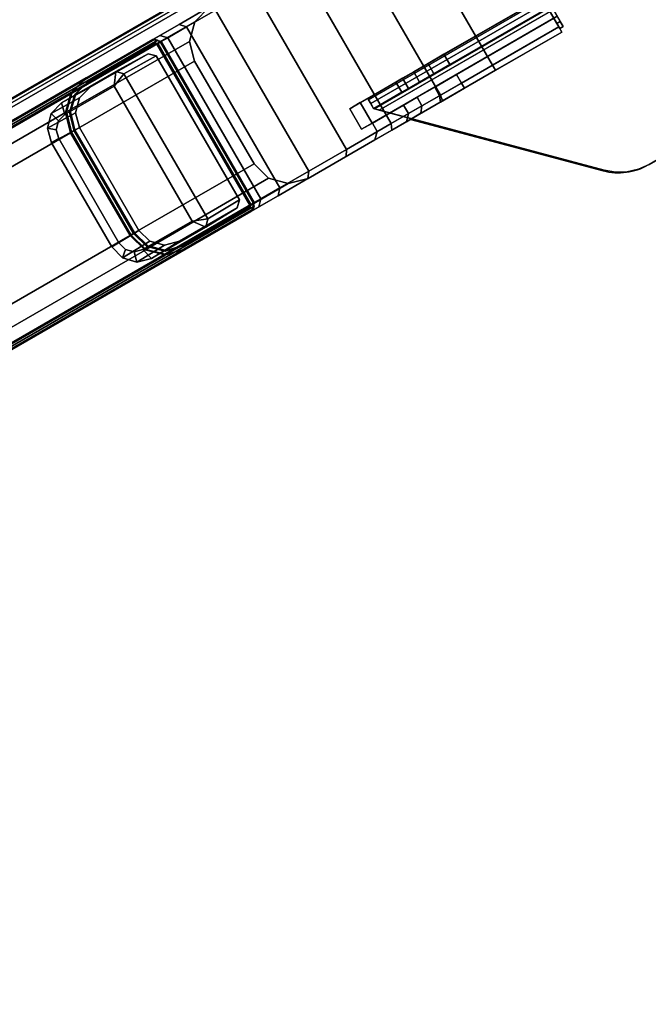
# Model space of a CAD drawing. Units: millimetres. Extents: x 1169 to 8270, y -4993 to -622.
# Drawn here: x 2028 to 2186, y -2272 to -2023 of the extents above; entities that cross this region are included whole.
import ezdxf

# ---------------------------------------------------------------- set-up
doc = ezdxf.new("R2010")
doc.units = ezdxf.units.MM
doc.header["$LTSCALE"] = 200
doc.linetypes.add('DASHEDX2', pattern=[1.5, 1, -0.5])
for name, color, linetype in [('2ddim', 7, 'Continuous'), ('72_HWAP_INSERT', 7, 'Continuous'), ('72_HWAP_MY_D2_P_WKSF_ACC', 202, 'DASHEDX2'), ('72_HWAP_MY_D2_WKSF', 1, 'Continuous'), ('72_HWAP_MY_D3_SUPPORT', 7, 'Continuous'), ('72_HWAP_MY_D3_SUPPORT_INLAY', 7, 'Continuous'), ('72_HWAP_MY_D3_UNITY_SUPPORT_HARDWARE', 7, 'Continuous'), ('72_HWAP_MY_D3_WKSF_TOP', 7, 'Continuous'), ('72_HWAP_MY_D3_WKSF_TRIM', 7, 'Continuous')]:
    doc.layers.add(name, color=color, linetype=linetype)
doc.styles.add('Trebuchet', font='trebuc.TTF')
doc.dimstyles.new('MM', dxfattribs={"dimscale": 350, "dimtxt": 0.3, "dimasz": 0.18, "dimexe": 0.18, "dimexo": 0.0625, "dimgap": 0.09, "dimtad": 1, "dimtoh": 1, "dimdec": 0, "dimzin": 0, "dimdsep": 46, "dimtxsty": 'Trebuchet', "dimcen": 0.09, "dimclrd": 11, "dimclre": 11, "dimclrt": 2, "dimadec": 0, "dimazin": 0, "dimtfac": 1, "dimtdec": 0, "dimtofl": 0, "dimtmove": 0, "dimatfit": 3, "dimfxl": 0, "dimtolj": 1, "dimtzin": 0, "dimarcsym": 0})

# ---------------------------------------------------------------- blocks, each defined once
blk = doc.blocks.new('72HWAP_MY_D3_VS_0814_R4')
for points, invisible_edges in [([(0.50444, -0.11556, 0.7036), (0.002, -0.79719, 0.7036), (0.002, -0.002, 0.7036), (0.49967, -0.10842, 0.7036)], 7), ([(0.002, -0.002, 0.73), (0.002, -0.79719, 0.73), (0.50444, -0.11556, 0.73), (0.49967, -0.10842, 0.73)], 11), ([(0.50444, -0.11556, 0.7036), (0.51158, -0.12033, 0.7036), (0.52, -0.122, 0.7036), (0.002, -0.79719, 0.7036)], 12), ([(0.52, -0.122, 0.73), (0.51158, -0.12033, 0.73), (0.50444, -0.11556, 0.73), (0.002, -0.79719, 0.73)], 12), ([(0.52, -0.122, 0.73), (0.002, -0.79719, 0.73), (0.59218, -0.79719, 0.73), (0.88, -0.122, 0.73)], 5), ([(0.59218, -0.79719, 0.7036), (0.002, -0.79719, 0.7036), (0.52, -0.122, 0.7036), (0.88, -0.122, 0.7036)], 10)]:
    blk.add_3dface(points, dxfattribs=dict(invisible_edges=invisible_edges))
blk = doc.blocks.new('72HWAP_MY_D3_VS_EDGEBANDING_0814_R4')
mesh = blk.add_polymesh((2, 8))
for k, corner in enumerate([(0.002, -0.002, 0.73), (0.001, -0.002, 0.72973), (0.00027, -0.002, 0.729), (0, -0.002, 0.728), (0, -0.002, 0.7056), (0.00027, -0.002, 0.7046), (0.001, -0.002, 0.70387), (0.002, -0.002, 0.7036), (0.002, -0.79719, 0.73), (0.001, -0.79719, 0.72973), (0.00027, -0.79719, 0.729), (0, -0.79719, 0.728), (0, -0.79719, 0.7056), (0.00027, -0.79719, 0.7046), (0.001, -0.79719, 0.70387), (0.002, -0.79719, 0.7036)]):
    mesh.set_mesh_vertex(divmod(k, 8), corner)
mesh = blk.add_polymesh((2, 8))
for k, corner in enumerate([(0.002, -0.79719, 0.73), (0.002, -0.79819, 0.72973), (0.002, -0.79892, 0.729), (0.002, -0.79919, 0.728), (0.002, -0.79919, 0.7056), (0.002, -0.79892, 0.7046), (0.002, -0.79819, 0.70387), (0.002, -0.79719, 0.7036), (0.59218, -0.79719, 0.73), (0.59218, -0.79819, 0.72973), (0.59218, -0.79892, 0.729), (0.59218, -0.79919, 0.728), (0.59218, -0.79919, 0.7056), (0.59218, -0.79892, 0.7046), (0.59218, -0.79819, 0.70387), (0.59218, -0.79719, 0.7036)]):
    mesh.set_mesh_vertex(divmod(k, 8), corner)
blk = doc.blocks.new('72_HWAP_MY_D2_VS_0814_R4')
at = {"layer": '72_HWAP_MY_D2_WKSF'}
blk.add_line((0, -0.79919), (0, 0), dxfattribs=at)
blk = doc.blocks.new('72hwap_my2A3F5360637904983871F672791DC28B8')
blk.add_blockref('72_HWAP_MY_D2_VS_0814_R4', (0, 0))
blk = doc.blocks.new('XCAD03077F646EA6911A01D0FF510D5728087C')
at = {"color": 7}
blk.add_blockref('72hwap_my2A3F5360637904983871F672791DC28B8', (0, 0), dxfattribs=at)
at = {"layer": '72_HWAP_MY_D3_WKSF_TOP', "color": 0}
blk.add_blockref('72HWAP_MY_D3_VS_0814_R4', (0, 0), dxfattribs=at)
at = {"layer": '72_HWAP_MY_D3_WKSF_TRIM', "color": 0}
blk.add_blockref('72HWAP_MY_D3_VS_EDGEBANDING_0814_R4', (0, 0), dxfattribs=at)
blk = doc.blocks.new('*D172')
at = {"layer": '2ddim', "color": 11, "lineweight": -2}
for p, q in [((1873.77, -2108.35), (1873.77, -712.83)), ((7565.39, -1278.17), (7565.39, -712.83)), ((1936.77, -775.83), (7502.39, -775.83))]:
    blk.add_line(p, q, dxfattribs=at)
at = {"layer": '2ddim', "color": 11}
for points in [[(1936.77, -765.33), (1936.77, -786.33), (1873.77, -775.83)], [(7502.39, -765.33), (7502.39, -786.33), (7565.39, -775.83)]]:
    blk.add_solid(points, dxfattribs=at)
at = {"layer": 'Defpoints', "color": 0}
for p in [(7565.39, -775.83), (7565.39, -1300.05), (1873.77, -2130.23, 0)]:
    blk.add_point(p, dxfattribs=at)
at = {"layer": '2ddim', "color": 2, "insert": (4719.58, -690.73), "char_height": 105, "attachment_point": 5, "style": 'Trebuchet'}
blk.add_mtext('\\A1;5692', dxfattribs=at)
blk = doc.blocks.new('*D174')
at = {"layer": '2ddim', "color": 11, "lineweight": -2}
for p, q in [((1873.77, -2108.35), (1873.77, -892.72)), ((4719.58, -2091.02), (4719.58, -892.72)), ((1936.77, -955.72), (4656.58, -955.72))]:
    blk.add_line(p, q, dxfattribs=at)
at = {"layer": '2ddim', "color": 11}
for points in [[(1936.77, -945.22), (1936.77, -966.22), (1873.77, -955.72)], [(4656.58, -945.22), (4656.58, -966.22), (4719.58, -955.72)]]:
    blk.add_solid(points, dxfattribs=at)
at = {"layer": 'Defpoints', "color": 0}
for p in [(4719.58, -955.72), (4719.58, -2112.89, 0), (1873.77, -2130.23, 0)]:
    blk.add_point(p, dxfattribs=at)
at = {"layer": '2ddim', "color": 2, "insert": (3296.67, -870.62), "char_height": 105, "attachment_point": 5, "style": 'Trebuchet'}
blk.add_mtext('\\A1;2846', dxfattribs=at)
blk = doc.blocks.new('72HWAP_MY_D3_A_LEG_END_CORNER')
for points in [[(-0.0235, 0.2359, 0.6286), (-0.0235, 0.25523, 0.6286), (0.0235, 0.25523, 0.6286), (0.0235, 0.2359, 0.6286)], [(-0.0225, 0.25523, 0.6296), (-0.0225, 0.25623, 0.6296), (0.0225, 0.25623, 0.6296), (0.0225, 0.25523, 0.6296)], [(0.015, 0.25623, 0.7036), (0.015, 0.19915, 0.7036), (0.015, 0.20223, 0.6486), (0.015, 0.25623, 0.6486)], [(0.0225, 0.25523, 0.6576), (0.0225, 0.25623, 0.6576), (0.021, 0.25623, 0.6576), (0.021, 0.25523, 0.6576)], [(0.0235, 0.25523, 0.6586), (0.021, 0.25523, 0.6586), (0.021, 0.2268, 0.6586), (0.0235, 0.2268, 0.6586)], [(0.0225, 0.25623, 0.6296), (0.024, 0.25623, 0.63109), (0.024, 0.25523, 0.6311), (0.0225, 0.25523, 0.6296)], [(0.024, 0.25523, 0.6561), (0.024, 0.25623, 0.6561), (0.0225, 0.25623, 0.6576), (0.0225, 0.25523, 0.6576)], [(0.025, 0.25523, 0.6571), (0.0235, 0.25523, 0.6586), (0.0235, 0.2268, 0.6586), (0.025, 0.2268, 0.6571)], [(0.0235, 0.2359, 0.6286), (0.0235, 0.25523, 0.6286), (0.025, 0.25523, 0.6301), (0.025, 0.2359, 0.6301)], [(0.024, 0.25523, 0.6311), (0.024, 0.25623, 0.6311), (0.024, 0.25623, 0.6561), (0.024, 0.25523, 0.6561)], [(0.021, 0.20229, 0.7036), (0.0235, 0.20229, 0.7036), (0.0235, 0.21137, 0.66972), (0.021, 0.21137, 0.66972)], [(0.025, 0.20992, 0.66933), (0.0235, 0.21137, 0.66972), (0.0235, 0.20229, 0.7036), (0.025, 0.20073, 0.7036)], [(0.021, 0.20223, 0.6486), (0.015, 0.20223, 0.6486), (0.015, 0.19915, 0.7036), (0.021, 0.19915, 0.7036)], [(0.015, 0.17123, 0.7036), (-0.015, 0.17123, 0.7036), (-0.015, 0.13534, 0.56966), (0.015, 0.13534, 0.56966)], [(-0.0235, 0.1664, 0.56966), (-0.025, 0.16485, 0.56966), (-0.025, 0.16684, 0.57711), (-0.0235, 0.16829, 0.57672)], [(-0.0235, 0.1664, 0.56966), (-0.0235, 0.16829, 0.57672), (0.0235, 0.16829, 0.57672), (0.0235, 0.1664, 0.56966)], [(0.025, 0.16485, 0.56966), (0.0235, 0.1664, 0.56966), (0.0235, 0.16829, 0.57672), (0.025, 0.16684, 0.57711)], [(-0.024, 0.16485, 0.56966), (-0.0235, 0.1654, 0.56966), (-0.0235, 0.16511, 0.5686), (-0.024, 0.16456, 0.5686)], [(-0.024, 0.16485, 0.56966), (-0.024, 0.16456, 0.5686), (-0.024, 0.14541, 0.5686), (-0.024, 0.14569, 0.56966)], [(0.0235, 0.1654, 0.56966), (0.0235, 0.16511, 0.5686), (-0.0235, 0.16511, 0.5686), (-0.0235, 0.1654, 0.56966)], [(0.0235, 0.1654, 0.56966), (0.024, 0.16485, 0.56966), (0.024, 0.16456, 0.5686), (0.0235, 0.16511, 0.5686)], [(0.024, 0.16485, 0.56966), (0.024, 0.14569, 0.56966), (0.024, 0.14541, 0.5686), (0.024, 0.16456, 0.5686)], [(-0.0212, 0.15415, 0.53281), (-0.0227, 0.1527, 0.5332), (-0.0225, 0.16203, 0.5686), (-0.021, 0.16353, 0.5686)], [(-0.0225, 0.14514, 0.5686), (-0.0225, 0.16203, 0.5686), (-0.0227, 0.1527, 0.5332), (-0.0227, 0.13686, 0.53744)], [(-0.021, 0.16353, 0.5686), (0.021, 0.16353, 0.5686), (0.0212, 0.15415, 0.53281), (-0.0212, 0.15415, 0.53281)], [(0.021, 0.16353, 0.5686), (0.0225, 0.16203, 0.5686), (0.0227, 0.1527, 0.5332), (0.0212, 0.15415, 0.53281)], [(0.0227, 0.13686, 0.53744), (0.0227, 0.1527, 0.5332), (0.0225, 0.16203, 0.5686), (0.0225, 0.14514, 0.5686)], [(-0.0227, 0.1527, 0.5332), (-0.0212, 0.15415, 0.53281), (-0.0197, 0.15047, 0.53069)], [(-0.0227, 0.1527, 0.5332), (-0.0197, 0.15047, 0.53069), (-0.0197, 0.13608, 0.53454), (-0.0227, 0.13686, 0.53744)], [(0.0212, 0.15415, 0.53281), (0.0197, 0.15047, 0.53069), (-0.0197, 0.15047, 0.53069), (-0.0212, 0.15415, 0.53281)], [(0.0212, 0.15415, 0.53281), (0.0227, 0.1527, 0.5332), (0.0197, 0.15047, 0.53069)], [(0.0197, 0.15047, 0.53069), (0.0227, 0.1527, 0.5332), (0.0227, 0.13686, 0.53744), (0.0197, 0.13608, 0.53454)], [(0.015, 0.13764, 0.5686), (-0.015, 0.13764, 0.5686), (-0.0152, 0.12961, 0.53938), (0.0152, 0.12961, 0.53938)], [(-0.015, 0.13634, 0.56966), (-0.015, 0.13606, 0.5686), (0.015, 0.13606, 0.5686), (0.015, 0.13634, 0.56966)], [(-0.0152, 0.12961, 0.53938), (-0.0152, 0.13173, 0.53571), (0.0152, 0.13173, 0.53571), (0.0152, 0.12961, 0.53938)]]:
    blk.add_3dface(points)
for points, invisible_edges in [([(0.0225, 0.25523, 0.6296), (0.0235, 0.25523, 0.6286), (-0.0235, 0.25523, 0.6286), (-0.0225, 0.25523, 0.6296)], 5), ([(-0.0225, 0.25623, 0.6296), (-0.0107, 0.25623, 0.6309), (0.0107, 0.25623, 0.6309), (0.0225, 0.25623, 0.6296)], 5), ([(-0.015, 0.17123, 0.7036), (0.015, 0.17123, 0.7036), (-0.015, 0.25623, 0.7036), (-0.015, 0.19915, 0.7036)], 10), ([(0.015, 0.17123, 0.7036), (0.015, 0.19915, 0.7036), (0.015, 0.25623, 0.7036), (-0.015, 0.25623, 0.7036)], 9), ([(0.01243, 0.25623, 0.6319), (0.0225, 0.25623, 0.6296), (0.0107, 0.25623, 0.6309), (0.0117, 0.25623, 0.63117)], 3), ([(0.024, 0.25623, 0.63109), (0.0225, 0.25623, 0.6296), (0.01243, 0.25623, 0.6319), (0.0127, 0.25623, 0.6329)], 10), ([(0.015, 0.25623, 0.6486), (0.021, 0.25623, 0.6486), (0.024, 0.25623, 0.63109), (0.0127, 0.25623, 0.6329)], 14), ([(0.015, 0.20223, 0.6486), (0.021, 0.20223, 0.6486), (0.021, 0.25623, 0.6486), (0.015, 0.25623, 0.6486)], 10), ([(0.021, 0.20223, 0.6486), (0.021, 0.25523, 0.6576), (0.021, 0.25623, 0.6576), (0.021, 0.25623, 0.6486)], 1), ([(0.021, 0.25623, 0.6576), (0.0225, 0.25623, 0.6576), (0.024, 0.25623, 0.6561), (0.021, 0.25623, 0.6486)], 4), ([(0.021, 0.25623, 0.6486), (0.024, 0.25623, 0.6561), (0.024, 0.25623, 0.6311), (0.021, 0.25623, 0.6486)], 5), ([(0.021, 0.2268, 0.6586), (0.021, 0.25523, 0.6586), (0.021, 0.25523, 0.6576), (0.021, 0.20223, 0.6486)], 12), ([(0.0225, 0.25523, 0.6576), (0.021, 0.25523, 0.6576), (0.021, 0.25523, 0.6586), (0.0235, 0.25523, 0.6586)], 8), ([(0.0225, 0.25523, 0.6576), (0.0235, 0.25523, 0.6586), (0.025, 0.25523, 0.6571), (0.024, 0.25523, 0.6561)], 5), ([(0.024, 0.25523, 0.6311), (0.025, 0.25523, 0.6301), (0.0235, 0.25523, 0.6286), (0.0225, 0.25523, 0.6296)], 5), ([(0.024, 0.25523, 0.6561), (0.025, 0.25523, 0.6571), (0.025, 0.25523, 0.6301), (0.024, 0.25523, 0.6311)], 5), ([(0.025, 0.2268, 0.6571), (0.025, 0.2359, 0.6301), (0.025, 0.25523, 0.6301), (0.025, 0.25523, 0.6571)], 1), ([(0.025, 0.22043, 0.62841), (0.025, 0.2359, 0.6301), (0.025, 0.2268, 0.6571), (0.025, 0.21982, 0.65865)], 10), ([(0.021, 0.20223, 0.6486), (0.021, 0.22046, 0.66001), (0.021, 0.2268, 0.6586)], 9), ([(0.021, 0.20223, 0.6486), (0.021, 0.21137, 0.66972), (0.021, 0.21531, 0.66396), (0.021, 0.22046, 0.66001)], 9), ([(0.025, 0.21982, 0.65865), (0.025, 0.21416, 0.66299), (0.025, 0.20569, 0.6234), (0.025, 0.22043, 0.62841)], 10), ([(0.025, 0.20569, 0.6234), (0.025, 0.21416, 0.66299), (0.025, 0.20992, 0.66933), (0.025, 0.18123, 0.7036)], 13), ([(0.021, 0.19915, 0.7036), (0.021, 0.20229, 0.7036), (0.021, 0.21137, 0.66972), (0.021, 0.20223, 0.6486)], 4), ([(0.025, 0.20073, 0.7036), (0.025, 0.18123, 0.7036), (0.025, 0.20992, 0.66933)], 2), ([(0.025, 0.18123, 0.7036), (0.025, 0.18113, 0.60456), (0.025, 0.19238, 0.61532), (0.025, 0.20569, 0.6234)], 9), ([(-0.025, 0.18123, 0.7036), (-0.02359, 0.17628, 0.7036), (-0.021, 0.19915, 0.7036), (-0.021, 0.20229, 0.7036)], 10), ([(0.021, 0.20223, 0.7036), (0.021, 0.19915, 0.7036), (0.01996, 0.17263, 0.7036), (0.0236, 0.17627, 0.7036)], 10), ([(0.025, 0.18123, 0.7036), (0.025, 0.20073, 0.7036), (0.0235, 0.20229, 0.7036), (0.021, 0.20229, 0.7036)], 8), ([(0.0236, 0.17627, 0.7036), (0.025, 0.18123, 0.7036), (0.021, 0.20229, 0.7036), (0.021, 0.20223, 0.7036)], 10), ([(-0.021, 0.19915, 0.7036), (-0.021, 0.19915, 0.7036), (-0.02359, 0.17628, 0.7036), (-0.01995, 0.17264, 0.7036)], 10), ([(-0.015, 0.19915, 0.7036), (-0.021, 0.19915, 0.7036), (-0.01995, 0.17264, 0.7036)], 10), ([(-0.015, 0.19915, 0.7036), (-0.015, 0.19915, 0.7036), (-0.01995, 0.17264, 0.7036), (-0.015, 0.17123, 0.7036)], 10), ([(0.01996, 0.17263, 0.7036), (0.021, 0.19915, 0.7036), (0.015, 0.19915, 0.7036), (0.01996, 0.17263, 0.7036)], 5), ([(0.015, 0.17123, 0.7036), (0.01996, 0.17263, 0.7036), (0.015, 0.19915, 0.7036)], 10), ([(-0.025, 0.18123, 0.7036), (-0.025, 0.16684, 0.57711), (-0.025, 0.16485, 0.56966), (-0.025, 0.14569, 0.56966)], 1), ([(-0.025, 0.18114, 0.60456), (-0.025, 0.17248, 0.59162), (-0.025, 0.16684, 0.57711), (-0.025, 0.18123, 0.7036)], 12), ([(0.025, 0.18123, 0.7036), (0.025, 0.14569, 0.56966), (0.025, 0.16485, 0.56966), (0.025, 0.16684, 0.57711)], 9), ([(0.025, 0.16684, 0.57711), (0.025, 0.17248, 0.59161), (0.025, 0.18113, 0.60456), (0.025, 0.18123, 0.7036)], 12), ([(-0.024, 0.16485, 0.56966), (-0.025, 0.16485, 0.56966), (-0.0235, 0.1664, 0.56966), (-0.0235, 0.1654, 0.56966)], 5), ([(-0.024, 0.14569, 0.56966), (-0.025, 0.14569, 0.56966), (-0.025, 0.16485, 0.56966), (-0.024, 0.16485, 0.56966)], 5), ([(-0.0235, 0.16511, 0.5686), (-0.021, 0.16353, 0.5686), (-0.0225, 0.16203, 0.5686), (-0.024, 0.16456, 0.5686)], 5), ([(-0.024, 0.16456, 0.5686), (-0.0225, 0.16203, 0.5686), (-0.0225, 0.14514, 0.5686), (-0.024, 0.14541, 0.5686)], 5), ([(-0.0235, 0.1654, 0.56966), (-0.0235, 0.1664, 0.56966), (0.0235, 0.1664, 0.56966), (0.0235, 0.1654, 0.56966)], 5), ([(0.0235, 0.16511, 0.5686), (0.021, 0.16353, 0.5686), (-0.021, 0.16353, 0.5686), (-0.0235, 0.16511, 0.5686)], 5), ([(0.0235, 0.16511, 0.5686), (0.024, 0.16456, 0.5686), (0.0225, 0.16203, 0.5686), (0.021, 0.16353, 0.5686)], 10), ([(0.0225, 0.16203, 0.5686), (0.024, 0.16456, 0.5686), (0.024, 0.14541, 0.5686), (0.0225, 0.14514, 0.5686)], 5), ([(0.0235, 0.1654, 0.56966), (0.0235, 0.1664, 0.56966), (0.025, 0.16485, 0.56966), (0.024, 0.16485, 0.56966)], 5), ([(0.024, 0.16485, 0.56966), (0.025, 0.16485, 0.56966), (0.025, 0.14569, 0.56966), (0.024, 0.14569, 0.56966)], 5), ([(-0.0197, 0.15047, 0.53069), (0.0197, 0.15047, 0.53069), (0.0197, 0.13608, 0.53454), (-0.0197, 0.13608, 0.53454)], 4), ([(-0.024, 0.14569, 0.56966), (-0.02283, 0.1411, 0.56966), (-0.02375, 0.14056, 0.56966), (-0.025, 0.14569, 0.56966)], 10), ([(-0.0225, 0.14514, 0.5686), (-0.0215, 0.14139, 0.5686), (-0.02286, 0.1408, 0.5686), (-0.024, 0.14541, 0.5686)], 10), ([(0.0215, 0.14139, 0.5686), (0.0225, 0.14514, 0.5686), (0.024, 0.14541, 0.5686), (0.02285, 0.1408, 0.5686)], 10), ([(0.02285, 0.14109, 0.56966), (0.024, 0.14569, 0.56966), (0.025, 0.14569, 0.56966), (0.02372, 0.14058, 0.56966)], 10), ([(-0.02283, 0.1411, 0.56966), (-0.01954, 0.13769, 0.56966), (-0.02008, 0.13677, 0.56966), (-0.02375, 0.14056, 0.56966)], 10), ([(-0.0215, 0.14139, 0.5686), (-0.01875, 0.13865, 0.5686), (-0.01956, 0.13737, 0.5686), (-0.02286, 0.1408, 0.5686)], 10), ([(0.01875, 0.13865, 0.5686), (0.0215, 0.14139, 0.5686), (0.02285, 0.1408, 0.5686), (0.01956, 0.13738, 0.5686)], 10), ([(0.01956, 0.13767, 0.56966), (0.02285, 0.14109, 0.56966), (0.02372, 0.14058, 0.56966), (0.02006, 0.13679, 0.56966)], 10), ([(-0.01954, 0.13769, 0.56966), (-0.015, 0.13634, 0.56966), (-0.015, 0.13534, 0.56966), (-0.02008, 0.13677, 0.56966)], 10), ([(-0.01875, 0.13865, 0.5686), (-0.015, 0.13764, 0.5686), (-0.015, 0.13606, 0.5686), (-0.01956, 0.13737, 0.5686)], 10), ([(0.015, 0.13764, 0.5686), (0.015, 0.13606, 0.5686), (-0.015, 0.13606, 0.5686), (-0.015, 0.13764, 0.5686)], 5), ([(0.015, 0.13764, 0.5686), (0.01875, 0.13865, 0.5686), (0.01956, 0.13738, 0.5686), (0.015, 0.13606, 0.5686)], 10), ([(0.015, 0.13634, 0.56966), (0.01956, 0.13767, 0.56966), (0.02006, 0.13679, 0.56966), (0.015, 0.13534, 0.56966)], 10), ([(-0.0191, 0.13391, 0.53513), (-0.0197, 0.13608, 0.53454), (0.0197, 0.13608, 0.53454), (0.0191, 0.13391, 0.53513)], 10), ([(0.015, 0.13634, 0.56966), (0.015, 0.13534, 0.56966), (-0.015, 0.13534, 0.56966), (-0.015, 0.13634, 0.56966)], 5), ([(0.0191, 0.13391, 0.53513), (0.01745, 0.13231, 0.53555), (-0.01745, 0.13231, 0.53555), (-0.0191, 0.13391, 0.53513)], 10), ([(-0.0152, 0.13173, 0.53571), (-0.01745, 0.13231, 0.53555), (0.01745, 0.13231, 0.53555), (0.0152, 0.13173, 0.53571)], 2)]:
    blk.add_3dface(points, dxfattribs=dict(invisible_edges=invisible_edges))
mesh = blk.add_polymesh((2, 7))
for k, corner in enumerate([(-0.0235, 0.2359, 0.6286), (-0.0235, 0.22075, 0.62694), (-0.0235, 0.20632, 0.62204), (-0.0235, 0.19329, 0.61414), (-0.0235, 0.18228, 0.6036), (-0.0235, 0.17381, 0.59092), (-0.0235, 0.16829, 0.57672), (-0.025, 0.2359, 0.6301), (-0.025, 0.22045, 0.62841), (-0.025, 0.2057, 0.62341), (-0.025, 0.19239, 0.61533), (-0.025, 0.18114, 0.60456), (-0.025, 0.17248, 0.59162), (-0.025, 0.16684, 0.57711)]):
    mesh.set_mesh_vertex(divmod(k, 7), corner)
mesh = blk.add_polymesh((2, 7))
for k, corner in enumerate([(-0.0235, 0.16829, 0.57672), (-0.0235, 0.17381, 0.59092), (-0.0235, 0.18228, 0.6036), (-0.0235, 0.19329, 0.61414), (-0.0235, 0.20632, 0.62204), (-0.0235, 0.22075, 0.62694), (-0.0235, 0.2359, 0.6286), (0.0235, 0.16829, 0.57672), (0.0235, 0.17381, 0.59092), (0.0235, 0.18228, 0.6036), (0.0235, 0.19329, 0.61413), (0.0235, 0.20632, 0.62204), (0.0235, 0.22075, 0.62694), (0.0235, 0.2359, 0.6286)]):
    mesh.set_mesh_vertex(divmod(k, 7), corner)
mesh = blk.add_polymesh((2, 7))
for k, corner in enumerate([(0.0235, 0.16829, 0.57672), (0.0235, 0.17381, 0.59092), (0.0235, 0.18228, 0.6036), (0.0235, 0.19329, 0.61413), (0.0235, 0.20632, 0.62204), (0.0235, 0.22075, 0.62694), (0.0235, 0.2359, 0.6286), (0.025, 0.16684, 0.57711), (0.025, 0.17248, 0.59161), (0.025, 0.18113, 0.60456), (0.025, 0.19238, 0.61532), (0.025, 0.20569, 0.6234), (0.025, 0.22043, 0.62841), (0.025, 0.2359, 0.6301)]):
    mesh.set_mesh_vertex(divmod(k, 7), corner)
mesh = blk.add_polymesh((2, 4))
for k, corner in enumerate([(0.0235, 0.21137, 0.66972), (0.0235, 0.21531, 0.66396), (0.0235, 0.22046, 0.66001), (0.0235, 0.2268, 0.6586), (0.021, 0.21137, 0.66972), (0.021, 0.21531, 0.66396), (0.021, 0.22046, 0.66001), (0.021, 0.2268, 0.6586)]):
    mesh.set_mesh_vertex(divmod(k, 4), corner)
mesh = blk.add_polymesh((2, 4))
for k, corner in enumerate([(0.025, 0.20992, 0.66933), (0.025, 0.21416, 0.66299), (0.025, 0.21982, 0.65865), (0.025, 0.2268, 0.6571), (0.0235, 0.21137, 0.66972), (0.0235, 0.21531, 0.66396), (0.0235, 0.22046, 0.66001), (0.0235, 0.2268, 0.6586)]):
    mesh.set_mesh_vertex(divmod(k, 4), corner)
mesh = blk.add_polymesh((2, 4))
for k, corner in enumerate([(-0.025, 0.14569, 0.56966), (-0.02375, 0.14056, 0.56966), (-0.02008, 0.13677, 0.56966), (-0.015, 0.13534, 0.56966), (-0.025, 0.18123, 0.7036), (-0.02359, 0.17628, 0.7036), (-0.01995, 0.17264, 0.7036), (-0.015, 0.17123, 0.7036)]):
    mesh.set_mesh_vertex(divmod(k, 4), corner)
mesh = blk.add_polymesh((2, 4))
for k, corner in enumerate([(0.015, 0.13534, 0.56966), (0.02006, 0.13679, 0.56966), (0.02372, 0.14058, 0.56966), (0.025, 0.14569, 0.56966), (0.015, 0.17123, 0.7036), (0.01996, 0.17263, 0.7036), (0.0236, 0.17627, 0.7036), (0.025, 0.18123, 0.7036)]):
    mesh.set_mesh_vertex(divmod(k, 4), corner)
mesh = blk.add_polymesh((2, 4))
for k, corner in enumerate([(-0.024, 0.14541, 0.5686), (-0.02286, 0.1408, 0.5686), (-0.01956, 0.13737, 0.5686), (-0.015, 0.13606, 0.5686), (-0.024, 0.14569, 0.56966), (-0.02283, 0.1411, 0.56966), (-0.01954, 0.13769, 0.56966), (-0.015, 0.13634, 0.56966)]):
    mesh.set_mesh_vertex(divmod(k, 4), corner)
mesh = blk.add_polymesh((2, 4))
for k, corner in enumerate([(-0.0227, 0.13686, 0.53744), (-0.02169, 0.13323, 0.53841), (-0.01895, 0.13058, 0.53912), (-0.0152, 0.12961, 0.53938), (-0.0225, 0.14514, 0.5686), (-0.0215, 0.14139, 0.5686), (-0.01875, 0.13865, 0.5686), (-0.015, 0.13764, 0.5686)]):
    mesh.set_mesh_vertex(divmod(k, 4), corner)
mesh = blk.add_polymesh((2, 4))
for k, corner in enumerate([(0.015, 0.13606, 0.5686), (0.01956, 0.13738, 0.5686), (0.02285, 0.1408, 0.5686), (0.024, 0.14541, 0.5686), (0.015, 0.13634, 0.56966), (0.01956, 0.13767, 0.56966), (0.02285, 0.14109, 0.56966), (0.024, 0.14569, 0.56966)]):
    mesh.set_mesh_vertex(divmod(k, 4), corner)
mesh = blk.add_polymesh((2, 4))
for k, corner in enumerate([(0.0152, 0.12961, 0.53938), (0.01895, 0.13058, 0.53912), (0.0217, 0.13323, 0.53841), (0.0227, 0.13686, 0.53744), (0.015, 0.13764, 0.5686), (0.01875, 0.13865, 0.5686), (0.0215, 0.14139, 0.5686), (0.0225, 0.14514, 0.5686)]):
    mesh.set_mesh_vertex(divmod(k, 4), corner)
mesh = blk.add_polymesh((2, 4))
for k, corner in enumerate([(-0.0152, 0.12961, 0.53938), (-0.01895, 0.13058, 0.53912), (-0.02169, 0.13323, 0.53841), (-0.0227, 0.13686, 0.53744), (-0.0152, 0.13173, 0.53571), (-0.01745, 0.13231, 0.53555), (-0.0191, 0.13391, 0.53513), (-0.0197, 0.13608, 0.53454)]):
    mesh.set_mesh_vertex(divmod(k, 4), corner)
mesh = blk.add_polymesh((2, 4))
for k, corner in enumerate([(0.0227, 0.13686, 0.53744), (0.0217, 0.13323, 0.53841), (0.01895, 0.13058, 0.53912), (0.0152, 0.12961, 0.53938), (0.0197, 0.13608, 0.53454), (0.0191, 0.13391, 0.53513), (0.01745, 0.13231, 0.53555), (0.0152, 0.13173, 0.53571)]):
    mesh.set_mesh_vertex(divmod(k, 4), corner)
blk = doc.blocks.new('72HWAP_MY_D3_FIXED_A_LEG')
mesh = blk.add_polymesh((2, 17))
for k, corner in enumerate([(-0.0235, 0.01643, 0.00996), (-0.02424, 0.01619, 0.00996), (-0.02479, 0.01563, 0.00996), (-0.025, 0.01487, 0.00996), (-0.025, -0.00428, 0.00996), (-0.02371, -0.00938, 0.00996), (-0.02005, -0.01316, 0.00996), (-0.015, -0.01463, 0.00996), (0.015, -0.01428, 0.00996), (0.02005, -0.01315, 0.00996), (0.0237, -0.00937, 0.00996), (0.025, -0.00428, 0.00996), (0.025, 0.01487, 0.00996), (0.02481, 0.01564, 0.00996), (0.02426, 0.01621, 0.00996), (0.0235, 0.01643, 0.00996), (-0.0235, 0.01643, 0.00996), (-0.0235, 0.16611, 0.5686), (-0.02426, 0.16589, 0.5686), (-0.0248, 0.16532, 0.5686), (-0.025, 0.16456, 0.5686), (-0.025, 0.14541, 0.5686), (-0.02374, 0.14029, 0.5686), (-0.02008, 0.13649, 0.5686), (-0.015, 0.13506, 0.5686), (0.015, 0.13507, 0.5686), (0.02007, 0.13651, 0.5686), (0.02373, 0.1403, 0.5686), (0.025, 0.14541, 0.5686), (0.025, 0.16456, 0.5686), (0.02481, 0.16533, 0.5686), (0.02426, 0.1659, 0.5686), (0.0235, 0.16611, 0.5686), (-0.0235, 0.16611, 0.5686)]):
    mesh.set_mesh_vertex(divmod(k, 17), corner)
blk = doc.blocks.new('72HWAP_MY_D3_WINGBRK_LEFT')
for points, invisible_edges in [([(-0.04886, 0.00464, 0.075), (-0.04971, 0.00182, 0.075), (-0.05, -0.00111, 0.075), (-0.003, 0.05211, 0.075)], 12), ([(-0.003, 0.05211, 0.075), (-0.05, -0.00111, 0.075), (-0.05, -0.03351, 0.075), (-0.003, -0.04851, 0.075)], 5), ([(-0.004, -0.04851, 0.072), (-0.05, -0.03351, 0.072), (-0.05, -0.00111, 0.072), (-0.004, 0.05111, 0.072)], 5), ([(-0.004, 0.05111, 0.072), (-0.05, -0.00111, 0.072), (-0.04971, 0.00182, 0.072), (-0.04886, 0.00464, 0.072)], 9), ([(-0.003, 0.05211, 0.075), (-0.04561, 0.0095, 0.075), (-0.04747, 0.00723, 0.075), (-0.04886, 0.00464, 0.075)], 8), ([(-0.04886, 0.00464, 0.072), (-0.04747, 0.00723, 0.072), (-0.04561, 0.0095, 0.072), (-0.004, 0.05111, 0.072)], 8), ([(-0.003, 0.05211, 0.072), (0, 0.05211, 0.072), (-0.003, 0.05184, 0.071), (-0.00313, 0.05197, 0.0715)], 2), ([(-0.003, 0.04387, 0.04125), (-0.003, 0.05184, 0.071), (0, 0.05211, 0.072), (0, 0.04387, 0.04125)], 2), ([(-0.003, 0.05211, 0.075), (-0.0015, 0.05211, 0.0746), (-0.0004, 0.05211, 0.0735), (-0.003, 0.05211, 0.072)], 4), ([(-0.003, 0.05211, 0.072), (-0.0004, 0.05211, 0.0735), (0, 0.05211, 0.072)], 1), ([(-0.003, -0.04851, 0.071), (-0.003, 0.05184, 0.071), (-0.003, 0.04387, 0.04125), (-0.003, 0.04192, 0.03694)], 8), ([(0, -0.04851, 0.072), (0, 0.04192, 0.03694), (0, 0.04387, 0.04125), (0, 0.05211, 0.072)], 1), ([(-0.003, 0.04192, 0.03694), (-0.003, 0.03869, 0.0335), (-0.003, 0.03452, 0.03127), (-0.003, -0.04851, 0.071)], 12), ([(0, 0.03452, 0.03127), (0, 0.03869, 0.0335), (0, 0.04192, 0.03694), (0, -0.04851, 0.072)], 12), ([(-0.003, 0, 0.0305), (-0.003, -0.04851, 0.071), (-0.003, 0.03452, 0.03127), (-0.003, 0.02986, 0.0305)], 3), ([(0, -0.04851, 0.072), (0, 0, 0.0305), (0, 0.02986, 0.0305), (0, 0.03452, 0.03127)], 9), ([(-0.003, 0), (-0.003, -0.04851), (-0.003, -0.04851, 0.071), (-0.003, 0, 0.0305)], 4), ([(0, -0.04851, 0.072), (0, -0.04851), (0, 0), (0, 0, 0.0305)], 8), ([(-0.003, -0.04851, 0.075), (-0.05, -0.03351, 0.075), (-0.04886, -0.03925, 0.075), (-0.04561, -0.04412, 0.075)], 9), ([(-0.04561, -0.04412, 0.072), (-0.04886, -0.03925, 0.072), (-0.05, -0.03351, 0.072), (-0.004, -0.04851, 0.072)], 12), ([(-0.04561, -0.04412, 0.075), (-0.04074, -0.04737, 0.075), (-0.035, -0.04851, 0.075), (-0.003, -0.04851, 0.075)], 8), ([(-0.004, -0.04851, 0.072), (-0.035, -0.04851, 0.072), (-0.04074, -0.04737, 0.072), (-0.04561, -0.04412, 0.072)], 8), ([(-0.004, -0.04851, 0.072), (-0.003, -0.04851, 0.075), (-0.035, -0.04851, 0.075), (-0.035, -0.04851, 0.072)], 1), ([(-0.004, -0.04851, 0.072), (-0.00313, -0.04852, 0.0715), (-0.0015, -0.04851, 0.0746), (-0.003, -0.04851, 0.075)], 10), ([(-0.00313, -0.04852, 0.0715), (-0.003, -0.04851, 0.071), (-0.0015, -0.04851, 0.0746)], 10), ([(0, -0.04851, 0.072), (-0.003, -0.04851, 0.071), (-0.003, -0.04851), (0, -0.04851)], 1), ([(0, -0.04851, 0.072), (-0.0004, -0.04851, 0.0735), (-0.0015, -0.04851, 0.0746), (-0.003, -0.04851, 0.071)], 12)]:
    blk.add_3dface(points, dxfattribs=dict(invisible_edges=invisible_edges))
for points in [[(-0.04561, 0.0095, 0.072), (-0.04561, 0.0095, 0.075), (-0.003, 0.05211, 0.075), (-0.004, 0.05111, 0.072)], [(-0.003, 0.05211, 0.075), (-0.003, 0.05211, 0.072), (-0.00313, 0.05197, 0.0715), (-0.004, 0.05111, 0.072)], [(-0.004, 0.05111, 0.072), (-0.00313, 0.05197, 0.0715), (-0.00313, -0.04852, 0.0715), (-0.004, -0.04851, 0.072)], [(-0.003, -0.04851, 0.071), (-0.00313, -0.04852, 0.0715), (-0.00313, 0.05197, 0.0715), (-0.003, 0.05184, 0.071)], [(0, 0, 0.0305), (-0.003, 0, 0.0305), (-0.003, 0.02986, 0.0305), (0, 0.02986, 0.0305)], [(-0.003, 0), (-0.003, 0, 0.0305), (0, 0, 0.0305), (0, 0)], [(0, -0.04851), (-0.003, -0.04851), (-0.003, 0), (0, 0)], [(-0.05, -0.03351, 0.072), (-0.05, -0.03351, 0.075), (-0.05, -0.00111, 0.075), (-0.05, -0.00111, 0.072)]]:
    blk.add_3dface(points)
mesh = blk.add_polymesh((2, 4))
for k, corner in enumerate([(-0.003, -0.04851, 0.075), (-0.0015, -0.04851, 0.0746), (-0.0004, -0.04851, 0.0735), (0, -0.04851, 0.072), (-0.003, 0.05211, 0.075), (-0.0015, 0.05211, 0.0746), (-0.0004, 0.05211, 0.0735), (0, 0.05211, 0.072)]):
    mesh.set_mesh_vertex(divmod(k, 4), corner)
mesh = blk.add_polymesh((2, 5))
for k, corner in enumerate([(-0.003, 0.02986, 0.0305), (-0.003, 0.03452, 0.03127), (-0.003, 0.03869, 0.0335), (-0.003, 0.04192, 0.03694), (-0.003, 0.04387, 0.04125), (0, 0.02986, 0.0305), (0, 0.03452, 0.03127), (0, 0.03869, 0.0335), (0, 0.04192, 0.03694), (0, 0.04387, 0.04125)]):
    mesh.set_mesh_vertex(divmod(k, 5), corner)
mesh = blk.add_polymesh((2, 5))
for k, corner in enumerate([(-0.05, -0.00111, 0.075), (-0.04971, 0.00182, 0.075), (-0.04886, 0.00464, 0.075), (-0.04747, 0.00723, 0.075), (-0.04561, 0.0095, 0.075), (-0.05, -0.00111, 0.072), (-0.04971, 0.00182, 0.072), (-0.04886, 0.00464, 0.072), (-0.04747, 0.00723, 0.072), (-0.04561, 0.0095, 0.072)]):
    mesh.set_mesh_vertex(divmod(k, 5), corner)
mesh = blk.add_polymesh((2, 5))
for k, corner in enumerate([(-0.05, -0.03351, 0.072), (-0.04886, -0.03925, 0.072), (-0.04561, -0.04412, 0.072), (-0.04074, -0.04737, 0.072), (-0.035, -0.04851, 0.072), (-0.05, -0.03351, 0.075), (-0.04886, -0.03925, 0.075), (-0.04561, -0.04412, 0.075), (-0.04074, -0.04737, 0.075), (-0.035, -0.04851, 0.075)]):
    mesh.set_mesh_vertex(divmod(k, 5), corner)
blk = doc.blocks.new('72_HWAP_MY_D2_DOUBLE_END_1600_A')
at = {"layer": '72_HWAP_MY_D2_P_WKSF_ACC'}
for p, q in [((-0.055, 0.57044), (-0.05499, 0.78667)), ((-0.00499, 0.7867), (-0.005, -0.78617)), ((-0.055, 0.57044), (-0.09061, 0.53475))]:
    blk.add_line(p, q, dxfattribs=at)
blk.add_arc((-0.08, 0.52414), 0.015, 135, 180, dxfattribs=at)
blk = doc.blocks.new('72hwap_my2B275DD9312454CD3BA7EE8633AB16B0B')
blk.add_blockref('72_HWAP_MY_D2_DOUBLE_END_1600_A', (0, 0))
blk = doc.blocks.new('XCAD0386303939BBBBE3BCF183DE7D0B4672A9')
at = {"color": 7}
blk.add_blockref('72hwap_my2B275DD9312454CD3BA7EE8633AB16B0B', (0, 0), dxfattribs=at)
at = {"layer": '72_HWAP_MY_D3_SUPPORT', "color": 0, "rotation": 180}
blk.add_blockref('72HWAP_MY_D3_FIXED_A_LEG', (-0.03, 0.7815), dxfattribs=at)
at = {"layer": '72_HWAP_MY_D3_SUPPORT_INLAY', "color": 0, "rotation": 180}
blk.add_blockref('72HWAP_MY_D3_A_LEG_END_CORNER', (-0.03, 0.7815), dxfattribs=at)
at = {"layer": '72_HWAP_MY_D3_UNITY_SUPPORT_HARDWARE', "color": 0}
blk.add_blockref('72HWAP_MY_D3_WINGBRK_LEFT', (-0.045, 0.525, 0.6286), dxfattribs=at)

msp = doc.modelspace()

# ---------------------------------------------------------------- block references
at = {"layer": '72_HWAP_INSERT'}
for name, p, xscale, yscale, zscale, rotation in [('XCAD0386303939BBBBE3BCF183DE7D0B4672A9', (2592.74, -1715.13, 0), 999.9999999997709, 999.9999999997667, 999.9999999997672, 120.0053536182121), ('XCAD03077F646EA6911A01D0FF510D5728087C', (2565.89, -1730.64, 0), 999.9999999998471, 999.9999999997672, 999.9999999997726, 300.0000001110984)]:
    msp.add_blockref(name, p, dxfattribs=dict(at, xscale=xscale, yscale=yscale, zscale=zscale, rotation=rotation))

# ---------------------------------------------------------------- dimensions: what is measured, and where the dimension line sits
at = {"layer": '2ddim'}
for base, p2, picture, middle in [((7565.39, -775.83), (7565.39, -1300.05), '*D172', (4719.58, -690.73)), ((4719.58, -955.72), (4719.58, -2112.89, 0), '*D174', (3296.67, -870.62))]:
    dim = msp.add_linear_dim(base=base, p1=(1873.77, -2130.23, 0), p2=p2, dimstyle='MM', dxfattribs=at)
    dim.commit()
    dim.dimension.update_dxf_attribs({"geometry": picture, "text_midpoint": middle})

doc.saveas('drawing.dxf')
